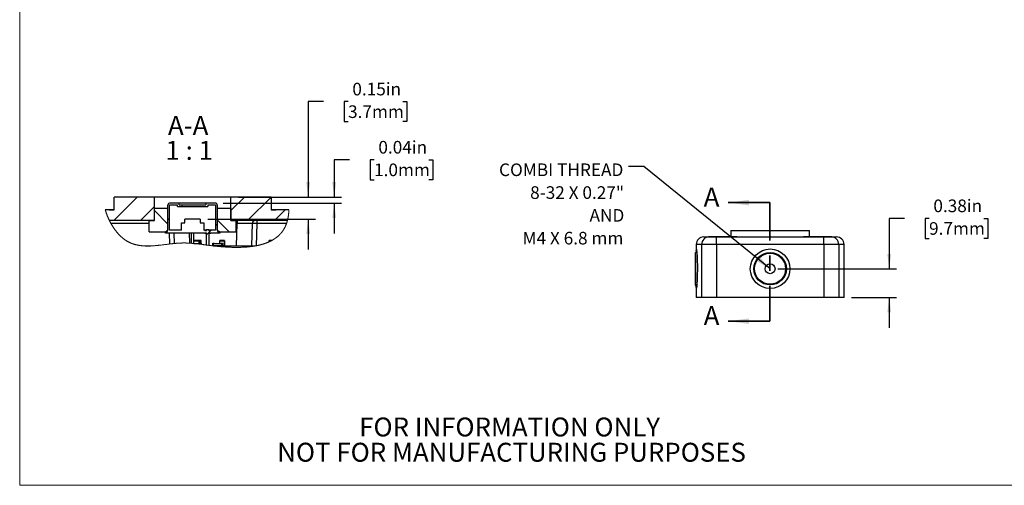
# Model space of a CAD drawing. Units: inches. Extents: x 0.1 to 10.9, y 0 to 8.5.
# Drawn here: x 0.1 to 6.6, y 0 to 3.1 of the extents above; entities that cross this region are included whole.
import ezdxf

# ---------------------------------------------------------------- set-up
doc = ezdxf.new("R2010")
doc.units = ezdxf.units.IN
doc.header["$MEASUREMENT"] = 0
doc.linetypes.add('CENTER', pattern=[0.4, 0.25, -0.05, 0.05, -0.05])
doc.layers.add('BEMAßUNG', color=7, linetype='Continuous')
doc.styles.add('SLDTEXTSTYLE0', font='TXT', dxfattribs={"width": 0.75})
doc.styles.add('SLDTEXTSTYLE3', font='TXT', dxfattribs={"width": 0.681818})
doc.styles.add('SLDTEXTSTYLE5', font='TXT', dxfattribs={"width": 0.65})
doc.dimstyles.new('SLDDIMSTYLE2', dxfattribs={"dimtxt": 0.083333, "dimasz": 0.098425, "dimexe": 0, "dimexo": 0.0625, "dimgap": 0.020833, "dimtad": 0, "dimtih": 1, "dimtoh": 1, "dimlfac": 2, "dimrnd": 1e-09, "dimdsep": 46, "dimtxsty": 'SLDTEXTSTYLE0', "dimsah": 1, "dimcen": 0.09, "dimadec": 0, "dimazin": 2, "dimtfac": 1, "dimtdec": 3, "dimtmove": 0, "dimatfit": 0, "dimfxl": 1, "dimfrac": 2, "dimtolj": 1, "dimtzin": 12, "dimarcsym": 0})
doc.dimstyles.new('SLDDIMSTYLE3', dxfattribs={"dimtxt": 0.18, "dimasz": 0.098425, "dimexe": 0, "dimexo": 0.0625, "dimgap": 0, "dimtad": 0, "dimtih": 1, "dimtoh": 1, "dimdec": 0, "dimrnd": 1e-09, "dimzin": 0, "dimdsep": 46, "dimtxsty": 'Standard', "dimsah": 1, "dimcen": 0.09, "dimadec": 0, "dimazin": 0, "dimtfac": 0.098425, "dimtdec": 0, "dimtofl": 0, "dimtmove": 0, "dimatfit": 3, "dimfxl": 1, "dimfrac": 2, "dimtolj": 1, "dimtzin": 0, "dimarcsym": 0})
doc.dimstyles.new('SLDDIMSTYLE6', dxfattribs={"dimtxt": 0.083333, "dimasz": 0.098425, "dimexe": 0, "dimexo": 0.0625, "dimgap": 0.020833, "dimtad": 0, "dimtih": 1, "dimtoh": 1, "dimrnd": 1e-09, "dimdsep": 46, "dimtxsty": 'SLDTEXTSTYLE0', "dimsah": 1, "dimcen": 0.09, "dimadec": 0, "dimazin": 2, "dimtfac": 1, "dimtdec": 3, "dimtmove": 0, "dimatfit": 0, "dimfxl": 1, "dimfrac": 2, "dimtolj": 1, "dimtzin": 12, "dimarcsym": 0})

# ---------------------------------------------------------------- blocks, each defined once
blk = doc.blocks.new('SW_NOTE_2')
at = {"color": 0, "linetype": 'Continuous', "lineweight": 0, "char_height": 0.125, "attachment_point": 2, "style": 'SLDTEXTSTYLE0'}
for s, insert in [('FOR INFORMATION ONLY', (0.9863, 0.1611)), ('NOT FOR MANUFACTURING PURPOSES', (0.9991, -0.0055))]:
    blk.add_mtext(s, dxfattribs=dict(at, insert=insert))
blk = doc.blocks.new('_D_9')
at = {"layer": 'BEMAßUNG'}
for p, q in [((5.8985, 1.7981), (5.7985, 1.7981)), ((5.7985, 1.7981), (5.7985, 1.4653)), ((6.0613, 1.7981), (6.036, 1.7981)), ((6.036, 1.7981), (6.036, 1.6657)), ((6.4235, 1.7981), (6.4489, 1.7981)), ((6.4489, 1.7981), (6.4489, 1.6657)), ((6.036, 1.6657), (6.0613, 1.6657)), ((6.4489, 1.6657), (6.4235, 1.6657)), ((5.0627, 1.4653), (5.8458, 1.4653)), ((5.5502, 1.2753), (5.8458, 1.2753)), ((5.7985, 1.2753), (5.7985, 1.0753))]:
    blk.add_line(p, q, dxfattribs=at)
for points in [[(5.7985, 1.4653), (5.8115, 1.5637), (5.7856, 1.5637)], [(5.7985, 1.2753), (5.7856, 1.1769), (5.8115, 1.1769)]]:
    blk.add_solid(points, dxfattribs=at)
at = {"layer": 'BEMAßUNG', "char_height": 0.08333, "attachment_point": 1, "style": 'SLDTEXTSTYLE0'}
for s, insert in [('0.38in', (6.0897, 1.9224)), ('9.7mm', (6.0613, 1.7731))]:
    blk.add_mtext(s, dxfattribs=dict(at, insert=insert))
blk = doc.blocks.new('SW_NOTE_10')
at = {"layer": 'BEMAßUNG', "color": 0, "attachment_point": 3}
for s, insert, char_height, style in [('COMBI THREAD', (-0.0345, 0.0194), 0.083333, 'SLDTEXTSTYLE0'), ('8-32 X 0.27"', (-0.0298, -0.1311), 0.083333, 'SLDTEXTSTYLE0'), ('AND', (-0.0281, -0.2816), 0.08333, 'SLDTEXTSTYLE0'), ('M4 X 6.8 mm', (-0.0343, -0.432), 0.083333, 'SLDTEXTSTYLE3')]:
    blk.add_mtext(s, dxfattribs=dict(at, insert=insert, char_height=char_height, style=style))
blk = doc.blocks.new('SW_HATCH_0')
at = {"color": 0, "linetype": 'Continuous', "lineweight": 18}
for p, q in [((-0.7739, -0.0668), (-0.6189, 0.0882)), ((0, 0), (0.0882, 0.0882)), ((0.11, -0.0668), (0.264, 0.0872)), ((-0.5971, -0.0668), (-0.507, 0.0234)), ((-0.3272, 0.0264), (-0.3172, 0.0364)), ((0.2867, -0.0668), (0.3577, 0.0042)), ((-0.4188, -0.0882), (-0.5054, -0.0015)), ((-0.4159, -0.0624), (-0.4049, -0.0514)), ((-0.102, -0.102), (-0.091, -0.091)), ((-0.0118, -0.1416), (-0.0882, -0.0652)), ((-0.1613, -0.1613), (-0.1355, -0.1355)), ((-0.1338, -0.1338), (-0.1316, -0.1316)), ((-0.0633, -0.24), (-0.058, -0.2348)), ((0.1123, -0.2412), (0.1187, -0.2348))]:
    blk.add_line(p, q, dxfattribs=at)
blk = doc.blocks.new('_D_10')
at = {"layer": 'BEMAßUNG', "color": 7}
for p, q in [((2.2371, 2.1849), (2.1371, 2.1849)), ((2.1371, 2.1849), (2.1371, 1.939)), ((2.4, 2.1849), (2.3746, 2.1849)), ((2.3746, 2.1849), (2.3746, 2.0525)), ((2.7622, 2.1849), (2.7875, 2.1849)), ((2.7875, 2.1849), (2.7875, 2.0525)), ((2.3746, 2.0525), (2.4, 2.0525)), ((2.7875, 2.0525), (2.7622, 2.0525)), ((1.4051, 1.8982), (2.1844, 1.8982)), ((1.5061, 1.939), (2.1844, 1.939)), ((2.1371, 1.8982), (2.1371, 1.6982))]:
    blk.add_line(p, q, dxfattribs=at)
for points in [[(2.1371, 1.939), (2.1501, 2.0375), (2.1242, 2.0375)], [(2.1371, 1.8982), (2.1242, 1.7998), (2.1501, 1.7998)]]:
    blk.add_solid(points, dxfattribs=at)
at = {"layer": 'BEMAßUNG', "color": 7, "char_height": 0.08333, "attachment_point": 1, "style": 'SLDTEXTSTYLE0'}
for s, insert in [('0.04in', (2.4284, 2.3092)), ('1.0mm', (2.4, 2.1599))]:
    blk.add_mtext(s, dxfattribs=dict(at, insert=insert))
blk = doc.blocks.new('_D_11')
at = {"layer": 'BEMAßUNG', "color": 7}
for p, q in [((2.0655, 2.569), (1.9655, 2.569)), ((1.9655, 2.569), (1.9655, 1.939)), ((2.2283, 2.569), (2.203, 2.569)), ((2.203, 2.569), (2.203, 2.4365)), ((2.5905, 2.569), (2.6158, 2.569)), ((2.6158, 2.569), (2.6158, 2.4365)), ((2.203, 2.4365), (2.2283, 2.4365)), ((2.6158, 2.4365), (2.5905, 2.4365)), ((1.5061, 1.939), (2.0127, 1.939)), ((1.3026, 1.7932), (2.0127, 1.7932)), ((1.9655, 1.7932), (1.9655, 1.5932))]:
    blk.add_line(p, q, dxfattribs=at)
for points in [[(1.9655, 1.939), (1.9784, 2.0375), (1.9525, 2.0375)], [(1.9655, 1.7932), (1.9525, 1.6948), (1.9784, 1.6948)]]:
    blk.add_solid(points, dxfattribs=at)
at = {"layer": 'BEMAßUNG', "color": 7, "char_height": 0.08333, "attachment_point": 1, "style": 'SLDTEXTSTYLE0'}
for s, insert in [('0.15in', (2.2567, 2.6933)), ('3.7mm', (2.2283, 2.544))]:
    blk.add_mtext(s, dxfattribs=dict(at, insert=insert))
blk = doc.blocks.new('SW_NOTE_11')
at = {"layer": 'BEMAßUNG', "color": 0, "char_height": 0.125, "attachment_point": 2}
for s, insert, style in [('A-A', (0.1406, 0.1611), 'SLDTEXTSTYLE0'), ('1 : 1', (0.1475, -0.0032), 'SLDTEXTSTYLE5')]:
    blk.add_mtext(s, dxfattribs=dict(at, insert=insert, style=style))

msp = doc.modelspace()

# ---------------------------------------------------------------- linework, layer by layer
at = {"color": 7, "linetype": 'Continuous', "lineweight": 18}
for p in [(0.0622, 8.4506), (10.9445, 0.0356)]:
    msp.add_line(p, (0.0622, 0.0356), dxfattribs=at)
at = {"color": 7, "linetype": 'Continuous', "lineweight": 25}
for p, q in [((0.6851, 1.854), (0.6851, 1.939)), ((0.9491, 1.939), (0.6851, 1.939)), ((0.9491, 1.939), (0.9491, 1.784)), ((1.4561, 1.939), (0.9491, 1.939)), ((1.0401, 1.7192), (1.0401, 1.8882)), ((1.1142, 1.8982), (1.0501, 1.8982)), ((1.0511, 1.8872), (1.1027, 1.8872)), ((1.0511, 1.7192), (1.0511, 1.8872)), ((1.1027, 1.8772), (1.1027, 1.8872)), ((1.1142, 1.8872), (1.1142, 1.8982)), ((1.291, 1.8982), (1.1142, 1.8982)), ((1.1142, 1.8872), (1.291, 1.8872)), ((1.291, 1.8982), (1.291, 1.8872)), ((1.3551, 1.8982), (1.291, 1.8982)), ((1.3025, 1.8872), (1.3541, 1.8872)), ((1.3025, 1.8872), (1.3025, 1.8772)), ((1.3541, 1.8872), (1.3541, 1.7192)), ((1.3651, 1.8882), (1.3651, 1.7192)), ((1.4561, 1.784), (1.4561, 1.939)), ((1.7201, 1.939), (1.4561, 1.939)), ((1.7201, 1.939), (1.7201, 1.854)), ((0.6526, 1.855), (0.6268, 1.855)), ((0.6526, 1.854), (0.6526, 1.855)), ((0.6851, 1.855), (0.6526, 1.855)), ((0.6526, 1.854), (0.6851, 1.854)), ((1.0373, 1.8628), (0.9506, 1.8628)), ((0.9506, 1.784), (0.9506, 1.8628)), ((1.0373, 1.8628), (1.0373, 1.721)), ((1.0373, 1.8628), (1.0401, 1.8628)), ((1.1027, 1.8772), (1.3025, 1.8772)), ((1.3651, 1.8628), (1.3679, 1.8628)), ((1.3679, 1.721), (1.3679, 1.8628)), ((1.4545, 1.8628), (1.3679, 1.8628)), ((1.4545, 1.8628), (1.4545, 1.784)), ((1.7526, 1.855), (1.7201, 1.855)), ((1.7201, 1.854), (1.7526, 1.854)), ((1.7526, 1.855), (1.7526, 1.854)), ((1.8384, 1.855), (1.7526, 1.855)), ((0.9491, 1.784), (0.6539, 1.784)), ((0.9172, 1.7647), (0.664, 1.7647)), ((0.9172, 1.7092), (0.9172, 1.784)), ((0.9172, 1.784), (0.9506, 1.784)), ((1.1291, 1.7192), (1.1291, 1.7692)), ((1.1291, 1.7692), (1.1526, 1.7692)), ((1.1526, 1.7692), (1.1526, 1.7932)), ((1.2526, 1.7932), (1.1526, 1.7932)), ((1.2526, 1.7932), (1.2526, 1.7692)), ((1.2526, 1.7692), (1.2761, 1.7692)), ((1.2761, 1.7692), (1.2761, 1.7192)), ((1.4545, 1.784), (1.488, 1.784)), ((1.8284, 1.784), (1.4561, 1.784)), ((1.488, 1.784), (1.488, 1.7092)), ((1.497, 1.7647), (1.488, 1.7647)), ((1.4918, 1.616), (1.497, 1.7647)), ((1.497, 1.784), (1.497, 1.7647)), ((1.5969, 1.7647), (1.5917, 1.616)), ((1.6269, 1.7647), (1.6217, 1.6171)), ((1.6269, 1.784), (1.6269, 1.7647)), ((1.8225, 1.7647), (1.6269, 1.7647)), ((0.9172, 1.7092), (1.0255, 1.7092)), ((1.0236, 1.6994), (1.0236, 1.7092)), ((1.0301, 1.7092), (1.0236, 1.7092)), ((1.2829, 1.6994), (1.0236, 1.6994)), ((1.0255, 1.7092), (1.0373, 1.721)), ((1.0373, 1.721), (1.0401, 1.721)), ((1.053, 1.6289), (1.0506, 1.6994)), ((1.1291, 1.7192), (1.0511, 1.7192)), ((1.0829, 1.6321), (1.0806, 1.6994)), ((1.1805, 1.6994), (1.1828, 1.6344)), ((1.1941, 1.6994), (1.1941, 1.6336)), ((1.2111, 1.6322), (1.2111, 1.6994)), ((1.2829, 1.7192), (1.2761, 1.7192)), ((1.2829, 1.7192), (1.2829, 1.7153)), ((1.2948, 1.7192), (1.2829, 1.7192)), ((1.2948, 1.7153), (1.2829, 1.7153)), ((1.2829, 1.7033), (1.2948, 1.7033)), ((1.2829, 1.7033), (1.2829, 1.6994)), ((1.2829, 1.6994), (1.2948, 1.6994)), ((1.2948, 1.7153), (1.2948, 1.723)), ((1.3104, 1.723), (1.2948, 1.723)), ((1.2948, 1.622), (1.2948, 1.7033)), ((1.3104, 1.723), (1.3104, 1.7153)), ((1.3223, 1.7192), (1.3104, 1.7192)), ((1.3223, 1.7153), (1.3104, 1.7153)), ((1.3104, 1.7033), (1.3223, 1.7033)), ((1.3104, 1.7033), (1.3104, 1.6199)), ((1.3104, 1.6994), (1.3223, 1.6994)), ((1.3223, 1.7153), (1.3223, 1.7192)), ((1.3541, 1.7192), (1.3223, 1.7192)), ((1.3223, 1.6994), (1.3223, 1.7033)), ((1.3816, 1.6994), (1.3223, 1.6994)), ((1.3651, 1.721), (1.3679, 1.721)), ((1.3679, 1.721), (1.3797, 1.7092)), ((1.3816, 1.7092), (1.3751, 1.7092)), ((1.3797, 1.7092), (1.488, 1.7092)), ((1.3816, 1.7092), (1.3816, 1.6994)), ((4.754, 1.7178), (4.754, 1.6758)), ((4.754, 1.7178), (5.2715, 1.7178)), ((5.2715, 1.6758), (5.2715, 1.7178)), ((1.2453, 1.6511), (1.2111, 1.6511)), ((1.2111, 1.6499), (1.2453, 1.6499)), ((1.2115, 1.6322), (1.2492, 1.6322)), ((1.2453, 1.6515), (1.2453, 1.6503)), ((1.2579, 1.6515), (1.2453, 1.6515)), ((1.2453, 1.6503), (1.2453, 1.6515)), ((1.2453, 1.6499), (1.2453, 1.6511)), ((1.2579, 1.6503), (1.2453, 1.6503)), ((1.2453, 1.6503), (1.2453, 1.6322)), ((1.2453, 1.6322), (1.2453, 1.6503)), ((1.2453, 1.6322), (1.2453, 1.6499)), ((1.2492, 1.6306), (1.2492, 1.6337)), ((1.2492, 1.6337), (1.2591, 1.6337)), ((1.2492, 1.6322), (1.2492, 1.6306)), ((1.2559, 1.6306), (1.2492, 1.6306)), ((1.2559, 1.6271), (1.2559, 1.6306)), ((1.2579, 1.6503), (1.2579, 1.6515)), ((1.2591, 1.6503), (1.2579, 1.6503)), ((1.2579, 1.6337), (1.2579, 1.6503)), ((1.2591, 1.6337), (1.2591, 1.6503)), ((1.2591, 1.6337), (1.2591, 1.6267)), ((1.3361, 1.6167), (1.3361, 1.6337)), ((1.3361, 1.6337), (1.3459, 1.6337)), ((1.3459, 1.6306), (1.3392, 1.6306)), ((1.3392, 1.6306), (1.3392, 1.6192)), ((1.3459, 1.6306), (1.3459, 1.6337)), ((1.3459, 1.6322), (1.3892, 1.6322)), ((1.3816, 1.6322), (1.3816, 1.6503)), ((1.3828, 1.6503), (1.3816, 1.6503)), ((1.4123, 1.6515), (1.3828, 1.6515)), ((1.3828, 1.6503), (1.3828, 1.6515)), ((1.3828, 1.6503), (1.4123, 1.6503)), ((1.3828, 1.6322), (1.3828, 1.6503)), ((1.3892, 1.6306), (1.3892, 1.6337)), ((1.3892, 1.6337), (1.3991, 1.6337)), ((1.3892, 1.6322), (1.3892, 1.6306)), ((1.3959, 1.6306), (1.3892, 1.6306)), ((1.3959, 1.6192), (1.3959, 1.6306)), ((1.3991, 1.6337), (1.3991, 1.616)), ((1.4123, 1.6503), (1.4123, 1.6515)), ((1.4123, 1.6503), (1.4123, 1.6172)), ((1.4123, 1.6503), (1.4135, 1.6503)), ((1.4135, 1.6172), (1.4135, 1.6503)), ((1.7077, 1.6433), (1.7077, 1.6503)), ((1.7089, 1.6503), (1.7077, 1.6503)), ((1.7242, 1.6515), (1.7089, 1.6515)), ((1.7089, 1.6503), (1.7089, 1.6515)), ((1.7089, 1.6439), (1.7089, 1.6503)), ((1.7089, 1.6503), (1.7219, 1.6503)), ((4.5252, 1.6253), (4.5252, 1.5828)), ((4.5603, 1.6253), (4.5252, 1.6253)), ((4.5603, 1.6253), (4.5603, 1.2753)), ((4.6593, 1.6253), (4.5603, 1.6253)), ((4.5752, 1.6753), (4.6098, 1.6753)), ((4.6052, 1.6758), (4.6052, 1.6753)), ((4.6366, 1.6758), (4.6052, 1.6758)), ((4.6098, 1.6753), (4.6593, 1.6753)), ((4.6366, 1.6758), (4.6366, 1.6753)), ((4.6801, 1.6758), (4.6366, 1.6758)), ((4.6593, 1.6253), (4.6593, 1.6753)), ((4.6593, 1.6753), (5.3662, 1.6753)), ((4.6593, 1.6253), (4.6593, 1.2753)), ((5.3662, 1.6253), (4.6593, 1.6253)), ((4.6801, 1.6758), (4.6801, 1.6753)), ((4.7893, 1.6758), (4.6801, 1.6758)), ((4.7893, 1.6758), (4.7893, 1.6753)), ((4.7934, 1.6758), (4.7893, 1.6758)), ((4.7934, 1.6758), (4.7934, 1.6753)), ((5.0165, 1.6758), (5.009, 1.6758)), ((5.0165, 1.6758), (5.0165, 1.6753)), ((5.232, 1.6758), (5.232, 1.6753)), ((5.2361, 1.6758), (5.232, 1.6758)), ((5.2361, 1.6758), (5.2361, 1.6753)), ((5.3453, 1.6758), (5.2361, 1.6758)), ((5.3453, 1.6758), (5.3453, 1.6753)), ((5.3889, 1.6758), (5.3453, 1.6758)), ((5.3662, 1.6253), (5.3662, 1.6753)), ((5.3662, 1.6753), (5.4157, 1.6753)), ((5.3662, 1.6253), (5.3662, 1.2753)), ((5.4652, 1.6253), (5.3662, 1.6253)), ((5.3889, 1.6758), (5.3889, 1.6753)), ((5.4202, 1.6758), (5.3889, 1.6758)), ((5.4157, 1.6753), (5.4502, 1.6753)), ((5.4202, 1.6753), (5.4202, 1.6758)), ((5.4652, 1.6253), (5.4652, 1.2753)), ((5.5002, 1.6253), (5.4652, 1.6253)), ((5.5002, 1.485), (5.5002, 1.6253)), ((0.8889, 1.616), (0.9242, 1.616)), ((1.3392, 1.6192), (1.3459, 1.6192)), ((1.3415, 1.616), (1.616, 1.616)), ((1.3459, 1.616), (1.3459, 1.6192)), ((1.3459, 1.6192), (1.3892, 1.6192)), ((1.3816, 1.6172), (1.3816, 1.6192)), ((1.3816, 1.6172), (1.3828, 1.6172)), ((1.3828, 1.6172), (1.3828, 1.6192)), ((1.3828, 1.6172), (1.3828, 1.616)), ((1.3892, 1.6172), (1.3828, 1.6172)), ((1.3892, 1.6192), (1.3892, 1.616)), ((1.3892, 1.6192), (1.3959, 1.6192)), ((1.4123, 1.6172), (1.3991, 1.6172)), ((1.4123, 1.6172), (1.4135, 1.6172)), ((1.4123, 1.6172), (1.4123, 1.616)), ((4.5206, 1.3627), (4.5206, 1.5679)), ((4.5216, 1.5721), (4.5216, 1.5722)), ((5.5002, 1.2753), (5.5002, 1.4494)), ((4.5252, 1.3476), (4.5252, 1.2753)), ((4.5603, 1.2753), (4.5252, 1.2753)), ((4.6593, 1.2753), (4.5603, 1.2753)), ((5.3662, 1.2753), (4.6593, 1.2753)), ((5.4652, 1.2753), (5.3662, 1.2753)), ((5.5002, 1.2753), (5.4652, 1.2753))]:
    msp.add_line(p, q, dxfattribs=at)
at = {"color": 7, "linetype": 'Continuous', "lineweight": 35}
for p, q in [((5.0111, 1.902), (4.7355, 1.902)), ((5.0111, 1.1192), (4.7355, 1.1192))]:
    msp.add_line(p, q, dxfattribs=at)
at = {"color": 7, "linetype": 'CENTER', "lineweight": 35}
msp.add_line((5.0111, 1.902), (5.0111, 1.1192), dxfattribs=at)
at = {"color": 7, "linetype": 'Continuous', "lineweight": 18, "flags": 128}
msp.add_lwpolyline([(0.6268, 1.855), (0.6274, 1.853), (0.628, 1.8509), (0.6286, 1.8488), (0.6292, 1.8468), (0.6298, 1.8447), (0.6305, 1.8426), (0.6311, 1.8406), (0.6317, 1.8387), (0.6324, 1.8367), (0.633, 1.8347), (0.6337, 1.8328), (0.6343, 1.8308), (0.635, 1.8288), (0.6357, 1.8269), (0.6364, 1.8249), (0.6372, 1.8229), (0.6379, 1.821), (0.6386, 1.8191), (0.6394, 1.8171), (0.6401, 1.8152), (0.6409, 1.8132), (0.6417, 1.8113), (0.6425, 1.8093), (0.6433, 1.8073), (0.6441, 1.8054), (0.645, 1.8035), (0.6458, 1.8015), (0.6466, 1.7996), (0.6475, 1.7977), (0.6485, 1.7954), (0.6496, 1.7931), (0.6506, 1.7908), (0.6517, 1.7886), (0.6528, 1.7863), (0.6539, 1.784), (0.655, 1.7818), (0.6561, 1.7797), (0.6572, 1.7775), (0.6583, 1.7753), (0.6594, 1.7732), (0.6605, 1.771), (0.6617, 1.7689), (0.6628, 1.7668), (0.664, 1.7647), (0.665, 1.7628), (0.6661, 1.761), (0.6672, 1.7591), (0.6683, 1.7572), (0.6693, 1.7554), (0.6704, 1.7535), (0.6715, 1.7518), (0.6726, 1.75), (0.6736, 1.7483), (0.6747, 1.7466), (0.6758, 1.7449), (0.677, 1.7429), (0.6782, 1.741), (0.6794, 1.7392), (0.6807, 1.7373), (0.682, 1.7354), (0.6832, 1.7335), (0.6845, 1.7317), (0.6858, 1.7298), (0.6869, 1.7282), (0.6881, 1.7265), (0.6893, 1.7249), (0.6905, 1.7232), (0.6917, 1.7216), (0.6928, 1.72), (0.694, 1.7185), (0.6952, 1.7169), (0.6964, 1.7153), (0.6976, 1.7138), (0.6989, 1.7122), (0.7001, 1.7106), (0.7014, 1.7091), (0.7026, 1.7075), (0.7039, 1.706), (0.7052, 1.7045), (0.7065, 1.7029), (0.7078, 1.7014), (0.7092, 1.6998), (0.7105, 1.6983), (0.7119, 1.6968), (0.7132, 1.6953), (0.7145, 1.6938), (0.7158, 1.6924), (0.7171, 1.6911), (0.7184, 1.6897), (0.7197, 1.6883), (0.721, 1.6869), (0.7224, 1.6856), (0.7237, 1.6843), (0.725, 1.6829), (0.7264, 1.6816), (0.7277, 1.6803), (0.729, 1.6791), (0.7304, 1.6778), (0.7317, 1.6766), (0.7331, 1.6753), (0.7344, 1.6741), (0.7358, 1.6728), (0.7372, 1.6716), (0.7386, 1.6704), (0.74, 1.6692), (0.7414, 1.6681), (0.7428, 1.6669), (0.7441, 1.6658), (0.7456, 1.6647), (0.747, 1.6635), (0.7484, 1.6624), (0.7499, 1.6613), (0.7513, 1.6602), (0.7528, 1.6591), (0.7542, 1.6581), (0.7557, 1.657), (0.7571, 1.656), (0.7586, 1.655), (0.7601, 1.654), (0.7616, 1.653), (0.763, 1.652), (0.7645, 1.6511), (0.7659, 1.6502), (0.7674, 1.6493), (0.7687, 1.6485), (0.77, 1.6477), (0.7714, 1.6469), (0.7727, 1.6461), (0.774, 1.6454), (0.7753, 1.6446), (0.7767, 1.6439), (0.778, 1.6432), (0.7795, 1.6424), (0.7811, 1.6416), (0.7826, 1.6408), (0.7842, 1.64), (0.7857, 1.6393), (0.7873, 1.6386), (0.7888, 1.6378), (0.7903, 1.6372), (0.7917, 1.6365), (0.7932, 1.6359), (0.7946, 1.6353), (0.7961, 1.6347), (0.7975, 1.6341), (0.7991, 1.6335), (0.8007, 1.6328), (0.8023, 1.6322), (0.8039, 1.6316), (0.8055, 1.631), (0.807, 1.6305), (0.8086, 1.6299), (0.8102, 1.6294), (0.8118, 1.6289), (0.8134, 1.6284), (0.815, 1.6278), (0.8166, 1.6273), (0.8183, 1.6269), (0.8199, 1.6264), (0.8216, 1.6259), (0.8232, 1.6255), (0.8248, 1.625), (0.8265, 1.6246), (0.8281, 1.6242), (0.8298, 1.6238), (0.8315, 1.6234), (0.8331, 1.623), (0.8348, 1.6226), (0.8366, 1.6222), (0.8385, 1.6219), (0.8403, 1.6215), (0.8422, 1.6211), (0.844, 1.6208), (0.846, 1.6204), (0.8479, 1.6201), (0.8499, 1.6198), (0.8519, 1.6195), (0.8539, 1.6192), (0.8559, 1.6189), (0.8578, 1.6186), (0.8596, 1.6184), (0.8615, 1.6182), (0.8634, 1.6179), (0.8653, 1.6177), (0.8672, 1.6175), (0.8691, 1.6174), (0.871, 1.6172), (0.8729, 1.617), (0.8748, 1.6169), (0.8767, 1.6167), (0.8786, 1.6166), (0.8804, 1.6165), (0.8823, 1.6163), (0.8845, 1.6162), (0.8867, 1.6161), (0.8889, 1.616), (0.8911, 1.6159), (0.8933, 1.6159), (0.8955, 1.6158), (0.8977, 1.6158), (0.8999, 1.6157), (0.902, 1.6157), (0.9042, 1.6157), (0.9064, 1.6157), (0.9086, 1.6157), (0.9112, 1.6157), (0.9137, 1.6158), (0.9164, 1.6158), (0.919, 1.6159), (0.9216, 1.6159), (0.9242, 1.616), (0.9267, 1.6161), (0.9292, 1.6162), (0.9317, 1.6163), (0.9342, 1.6165), (0.9367, 1.6166), (0.9392, 1.6168), (0.9416, 1.6169), (0.9441, 1.6171), (0.9466, 1.6172), (0.9495, 1.6174), (0.9525, 1.6177), (0.9554, 1.6179), (0.9584, 1.6182), (0.9614, 1.6184), (0.9643, 1.6187), (0.9679, 1.619), (0.9714, 1.6193), (0.975, 1.6197), (0.9786, 1.6201), (0.9821, 1.6204), (0.9856, 1.6208), (0.9891, 1.6212), (0.9926, 1.6216), (0.9962, 1.622), (1.0015, 1.6226), (1.0068, 1.6232), (1.0121, 1.6239), (1.0174, 1.6245), (1.0227, 1.6252), (1.028, 1.6258), (1.0331, 1.6265), (1.0381, 1.6271), (1.0431, 1.6277), (1.048, 1.6283), (1.053, 1.6289), (1.0572, 1.6293), (1.0614, 1.6298), (1.0656, 1.6303), (1.0698, 1.6307), (1.0731, 1.6311), (1.0764, 1.6314), (1.0796, 1.6318), (1.0829, 1.6321), (1.0859, 1.6324), (1.0889, 1.6327), (1.0919, 1.6329), (1.0949, 1.6332), (1.0979, 1.6334), (1.1009, 1.6337), (1.1037, 1.6339), (1.1065, 1.6341), (1.1093, 1.6343), (1.1121, 1.6344), (1.1149, 1.6346), (1.1177, 1.6348), (1.1204, 1.6349), (1.1232, 1.635), (1.126, 1.6351), (1.1287, 1.6352), (1.1315, 1.6353), (1.1342, 1.6354), (1.1369, 1.6354), (1.1396, 1.6355), (1.1423, 1.6355), (1.145, 1.6355), (1.1478, 1.6355), (1.1505, 1.6355), (1.1532, 1.6355), (1.1559, 1.6354), (1.1585, 1.6354), (1.1612, 1.6353), (1.1639, 1.6352), (1.1666, 1.6352), (1.1693, 1.6351), (1.172, 1.635), (1.1747, 1.6348), (1.1774, 1.6347), (1.1801, 1.6346), (1.1828, 1.6344), (1.1856, 1.6342), (1.1884, 1.634), (1.1913, 1.6338), (1.1941, 1.6336), (1.1975, 1.6334), (1.2009, 1.6331), (1.2043, 1.6328), (1.2077, 1.6325), (1.2111, 1.6322), (1.2115, 1.6322), (1.215, 1.6318), (1.2186, 1.6315), (1.2221, 1.6311), (1.2256, 1.6307), (1.2292, 1.6303), (1.2327, 1.6299), (1.2363, 1.6295), (1.2402, 1.6291), (1.2441, 1.6286), (1.2481, 1.6281), (1.252, 1.6276), (1.2559, 1.6271), (1.2591, 1.6267), (1.2629, 1.6262), (1.2666, 1.6257), (1.2704, 1.6252), (1.2742, 1.6247), (1.278, 1.6242), (1.2818, 1.6237), (1.2857, 1.6232), (1.2895, 1.6227), (1.2921, 1.6223), (1.2948, 1.622), (1.2987, 1.6215), (1.3026, 1.621), (1.3065, 1.6204), (1.3104, 1.6199), (1.3136, 1.6195), (1.3168, 1.6191), (1.32, 1.6187), (1.3232, 1.6183), (1.3264, 1.6179), (1.3296, 1.6175), (1.3329, 1.6171), (1.3361, 1.6167), (1.3388, 1.6163), (1.3415, 1.616), (1.3446, 1.6157), (1.3478, 1.6153), (1.351, 1.6149), (1.3541, 1.6146), (1.3573, 1.6142), (1.3605, 1.6139), (1.3636, 1.6136), (1.3668, 1.6132), (1.3699, 1.6129), (1.3737, 1.6125), (1.3775, 1.6122), (1.3813, 1.6118), (1.3851, 1.6115), (1.389, 1.6111), (1.3928, 1.6108), (1.3966, 1.6105), (1.4004, 1.6102), (1.4042, 1.6099), (1.408, 1.6096), (1.4118, 1.6093), (1.4157, 1.609), (1.4195, 1.6088), (1.4233, 1.6085), (1.4274, 1.6083), (1.4314, 1.608), (1.4355, 1.6078), (1.4395, 1.6076), (1.4436, 1.6074), (1.4476, 1.6072), (1.4511, 1.6071), (1.4546, 1.607), (1.4581, 1.6068), (1.4616, 1.6067), (1.4651, 1.6066), (1.4685, 1.6065), (1.472, 1.6065), (1.4759, 1.6064), (1.4797, 1.6063), (1.4836, 1.6063), (1.4874, 1.6063), (1.4913, 1.6063), (1.4947, 1.6063), (1.4982, 1.6063), (1.5017, 1.6063), (1.5052, 1.6063), (1.5087, 1.6064), (1.5122, 1.6065), (1.5157, 1.6065), (1.5188, 1.6066), (1.522, 1.6067), (1.5252, 1.6068), (1.5284, 1.607), (1.5316, 1.6071), (1.5347, 1.6072), (1.5379, 1.6074), (1.5411, 1.6076), (1.5442, 1.6078), (1.5474, 1.608), (1.5505, 1.6082), (1.5537, 1.6084), (1.5566, 1.6086), (1.5596, 1.6088), (1.5625, 1.6091), (1.5655, 1.6094), (1.5684, 1.6096), (1.571, 1.6099), (1.5735, 1.6101), (1.576, 1.6104), (1.5785, 1.6107), (1.581, 1.611), (1.5835, 1.6112), (1.5859, 1.6115), (1.5883, 1.6118), (1.5906, 1.6121), (1.593, 1.6124), (1.5953, 1.6128), (1.5976, 1.6131), (1.6, 1.6134), (1.6023, 1.6138), (1.6046, 1.6141), (1.6069, 1.6145), (1.6092, 1.6149), (1.6115, 1.6152), (1.6137, 1.6156), (1.616, 1.616), (1.6179, 1.6164), (1.6198, 1.6167), (1.6217, 1.6171), (1.6241, 1.6175), (1.6264, 1.618), (1.6287, 1.6185), (1.631, 1.6189), (1.6334, 1.6194), (1.6357, 1.6199), (1.6379, 1.6205), (1.6402, 1.621), (1.6426, 1.6215), (1.645, 1.6221), (1.6474, 1.6227), (1.6497, 1.6233), (1.6521, 1.6239), (1.6544, 1.6245), (1.6564, 1.6251), (1.6584, 1.6256), (1.6604, 1.6262), (1.6624, 1.6267), (1.6644, 1.6273), (1.6663, 1.6279), (1.6683, 1.6285), (1.6704, 1.6292), (1.6726, 1.6299), (1.6747, 1.6305), (1.6768, 1.6312), (1.6789, 1.632), (1.6808, 1.6326), (1.6826, 1.6333), (1.6845, 1.6339), (1.6863, 1.6346), (1.6882, 1.6353), (1.69, 1.6359), (1.6917, 1.6366), (1.6935, 1.6373), (1.6953, 1.638), (1.6971, 1.6388), (1.6989, 1.6395), (1.7006, 1.6402), (1.7024, 1.641), (1.7042, 1.6418), (1.7059, 1.6425), (1.7077, 1.6433), (1.7089, 1.6439), (1.7105, 1.6446), (1.7122, 1.6454), (1.7138, 1.6462), (1.7155, 1.647), (1.7171, 1.6478), (1.7187, 1.6486), (1.7203, 1.6494), (1.7219, 1.6503), (1.723, 1.6509), (1.7242, 1.6515), (1.7257, 1.6523), (1.7273, 1.6532), (1.7288, 1.654), (1.7303, 1.6549), (1.7318, 1.6558), (1.7334, 1.6567), (1.7349, 1.6576), (1.7362, 1.6584), (1.7376, 1.6592), (1.739, 1.6601), (1.7403, 1.6609), (1.7416, 1.6618), (1.743, 1.6627), (1.7443, 1.6635), (1.7456, 1.6644), (1.7469, 1.6653), (1.7482, 1.6662), (1.7495, 1.6671), (1.7508, 1.6681), (1.752, 1.6689), (1.7532, 1.6698), (1.7544, 1.6707), (1.7556, 1.6716), (1.7568, 1.6725), (1.758, 1.6735), (1.7593, 1.6745), (1.7605, 1.6755), (1.7617, 1.6764), (1.7629, 1.6774), (1.7641, 1.6785), (1.7652, 1.6794), (1.7664, 1.6804), (1.7675, 1.6814), (1.7686, 1.6824), (1.7697, 1.6833), (1.7708, 1.6843), (1.7718, 1.6854), (1.7729, 1.6864), (1.774, 1.6874), (1.775, 1.6884), (1.7761, 1.6895), (1.7771, 1.6905), (1.7781, 1.6915), (1.7791, 1.6926), (1.7802, 1.6937), (1.7813, 1.6948), (1.7823, 1.696), (1.7834, 1.6972), (1.7844, 1.6983), (1.7855, 1.6995), (1.7864, 1.7006), (1.7874, 1.7018), (1.7883, 1.7029), (1.7893, 1.7041), (1.7902, 1.7052), (1.7911, 1.7064), (1.792, 1.7076), (1.793, 1.7087), (1.7939, 1.7099), (1.7947, 1.7111), (1.7956, 1.7123), (1.7965, 1.7135), (1.7973, 1.7147), (1.7982, 1.7159), (1.799, 1.7172), (1.7998, 1.7184), (1.8007, 1.7197), (1.8015, 1.7209), (1.8023, 1.7222), (1.8031, 1.7235), (1.8039, 1.7247), (1.8046, 1.726), (1.8054, 1.7273), (1.8062, 1.7286), (1.8069, 1.73), (1.8077, 1.7313), (1.8084, 1.7326), (1.8091, 1.734), (1.8099, 1.7354), (1.8106, 1.7367), (1.8113, 1.7381), (1.812, 1.7395), (1.8127, 1.7409), (1.8134, 1.7424), (1.814, 1.7438), (1.8147, 1.7452), (1.8153, 1.7466), (1.8159, 1.7479), (1.8165, 1.7493), (1.8171, 1.7507), (1.8177, 1.7521), (1.8183, 1.7536), (1.8189, 1.7552), (1.8196, 1.7568), (1.8202, 1.7583), (1.8208, 1.7599), (1.8213, 1.7615), (1.8219, 1.7631), (1.8225, 1.7647), (1.8231, 1.7665), (1.8237, 1.7683), (1.8243, 1.77), (1.8248, 1.7718), (1.8254, 1.7736), (1.826, 1.7754), (1.8265, 1.7771), (1.827, 1.7789), (1.8274, 1.7806), (1.8279, 1.7823), (1.8284, 1.784), (1.8288, 1.7857), (1.8292, 1.7875), (1.8297, 1.7892), (1.8301, 1.7909), (1.8305, 1.7926), (1.8309, 1.7944), (1.8313, 1.7961), (1.8317, 1.798), (1.8321, 1.8), (1.8325, 1.8019), (1.8328, 1.8038), (1.8332, 1.8058), (1.8336, 1.8077), (1.8339, 1.8097), (1.8342, 1.8116), (1.8345, 1.8136), (1.8348, 1.8155), (1.8351, 1.8175), (1.8354, 1.8194), (1.8356, 1.8213), (1.8359, 1.8233), (1.8361, 1.8253), (1.8364, 1.8272), (1.8366, 1.8292), (1.8368, 1.8312), (1.837, 1.8332), (1.8372, 1.8351), (1.8373, 1.8371), (1.8375, 1.8391), (1.8377, 1.841), (1.8378, 1.843), (1.8379, 1.845), (1.838, 1.847), (1.8381, 1.849), (1.8382, 1.851), (1.8383, 1.853), (1.8384, 1.855)], dxfattribs=at)
at = {"color": 7, "linetype": 'Continuous', "lineweight": 25, "flags": 128}
for points in [[(4.5257, 1.5859), (4.5257, 1.5859), (4.5256, 1.5852), (4.5254, 1.5837), (4.525, 1.5816), (4.5242, 1.5788), (4.5229, 1.5752), (4.5216, 1.5722)], [(4.5256, 1.5859), (4.526, 1.5917), (4.5266, 1.594), (4.5273, 1.5924), (4.5281, 1.5868), (4.529, 1.5779), (4.5299, 1.5652), (4.5308, 1.5502), (4.5316, 1.5322), (4.5322, 1.5131), (4.5326, 1.492), (4.5327, 1.471), (4.5327, 1.4492), (4.5325, 1.4362), (4.5323, 1.4233), (4.5318, 1.404), (4.5311, 1.3858), (4.5303, 1.3704), (4.5294, 1.3571), (4.5285, 1.3471), (4.5277, 1.3402), (4.5269, 1.3369), (4.5263, 1.3372), (4.5258, 1.3411), (4.5257, 1.345)], [(5.5002, 1.4494), (5.5002, 1.4604), (5.5002, 1.4721), (5.5002, 1.4834), (5.5002, 1.485)]]:
    msp.add_lwpolyline(points, dxfattribs=at)
at = {"color": 7, "linetype": 'Continuous', "lineweight": 25}
for radius in [0.1307, 0.1071, 0.1024, 0.0325]:
    msp.add_circle((5.0127, 1.4653), radius, dxfattribs=at)
for centre, radius, start, end in [((1.0501, 1.8882), 0.01, 90.00432, 179.98287), ((1.3551, 1.8882), 0.01, 0.01672, 89.99599), ((1.547, -1.8192), 3.5842, 89.20119, 90.79881), ((1.6169, 1.764), 0.02, 89.99997, 178.00003), ((1.6119, 1.4477), 0.3173, 87.29238, 92.70762), ((1.0301, 1.7192), 0.01, 270.00175, 359.98722), ((1.3751, 1.7192), 0.01, 180.0235, 269.98774), ((1.2579, 1.6503), 0.00118, 0.00152, 89.99803), ((1.3828, 1.6503), 0.00118, 90.00108, 179.99892), ((1.4123, 1.6503), 0.00118, 0.00152, 89.99892), ((1.4123, 1.6503), 0.00118, 44.99703, 90.0019), ((1.7089, 1.6503), 0.00118, 90.00076, 179.99968), ((4.5752, 1.6253), 0.05, 90, 180), ((4.61, 1.6255), 0.0497, 90.27797, 180.29876), ((5.4154, 1.6255), 0.0498, 359.72493, 89.69834), ((5.4502, 1.6253), 0.05, 0, 90), ((1.3828, 1.6172), 0.00118, 180.00076, 269.99968), ((1.3828, 1.6172), 0.00118, 179.99896, 225.00212), ((1.4123, 1.6172), 0.00118, 269.99969, 0.00076), ((4.5306, 1.5679), 0.01, 154.81089, 180.0003), ((-0.0435, 1.4655), 4.5663, 358.65941, 1.33874), ((5.4359, 1.4675), 0.0668, 344.45647, 15.3996), ((4.5306, 1.3627), 0.01, 179.99998, 203.73764), ((4.4823, 1.3391), 0.0437, 7.02482, 26.55018)]:
    msp.add_arc(centre, radius, start, end, dxfattribs=at)
at = {"color": 7, "linetype": 'Continuous', "lineweight": 35}
for points in [[(4.7355, 1.902), (4.8733, 1.8838), (4.8733, 1.9201)], [(4.7355, 1.1192), (4.8733, 1.1011), (4.8733, 1.1373)]]:
    msp.add_solid(points, dxfattribs=at)

# ---------------------------------------------------------------- block references
at = {"color": 7, "linetype": 'Continuous', "lineweight": 18}
msp.add_blockref('SW_HATCH_0', (1.4561, 1.8508), dxfattribs=at)
at = {"color": 7, "linetype": 'Continuous', "lineweight": 0}
msp.add_blockref('SW_NOTE_2', (2.3079, 0.322), dxfattribs=at)
at = {"layer": 'BEMAßUNG'}
for name, p in [('SW_NOTE_11', (1.033, 2.3126)), ('SW_NOTE_10', (4.0791, 2.141))]:
    msp.add_blockref(name, p, dxfattribs=at)

# ---------------------------------------------------------------- texts
at = {"color": 7, "linetype": 'Continuous', "char_height": 0.125, "attachment_point": 1, "style": 'SLDTEXTSTYLE0'}
for insert in [(4.5745, 2.0012), (4.5745, 1.2185)]:
    msp.add_mtext('A', dxfattribs=dict(at, insert=insert))

# ---------------------------------------------------------------- dimensions: what is measured, and where the dimension line sits
at = {"layer": 'BEMAßUNG', "color": 7}
for base, p2, picture, middle in [((1.9655, 1.7932), (1.2526, 1.7932), '_D_11', (1.9655, 2.569)), ((2.1371, 1.8982), (1.3551, 1.8982), '_D_10', (2.1371, 2.1849))]:
    dim = msp.add_linear_dim(base=base, p1=(1.4561, 1.939), p2=p2, angle=90, dimstyle='SLDDIMSTYLE6', dxfattribs=at)
    dim.commit()
    dim.dimension.update_dxf_attribs({"geometry": picture, "text_midpoint": middle, "dimtype": 160})
at = {"layer": 'BEMAßUNG'}
dim = msp.add_linear_dim(base=(5.7985, 1.4653), p1=(5.5002, 1.2753), p2=(5.0127, 1.4653), angle=90, dimstyle='SLDDIMSTYLE2', dxfattribs=at)
dim.commit()
dim.dimension.update_dxf_attribs({"geometry": '_D_9', "text_midpoint": (5.7985, 1.7981), "dimtype": 160})

# ---------------------------------------------------------------- leaders
msp.add_leader([(5.0127, 1.4653), (4.1791, 2.141), (4.0791, 2.141)], dimstyle='SLDDIMSTYLE3', dxfattribs=at)

doc.saveas('drawing.dxf')
